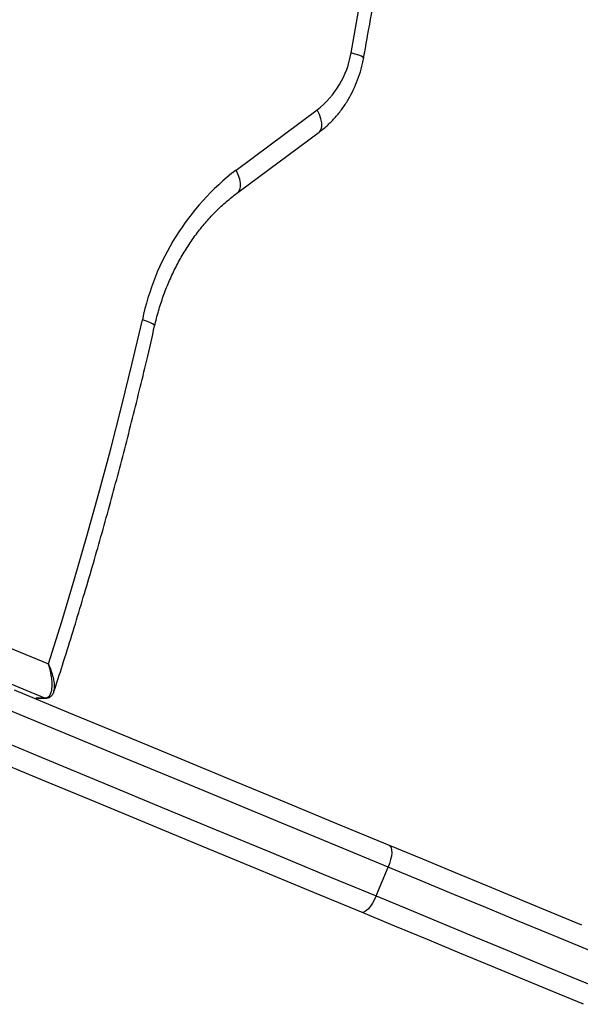
# Model space of a CAD drawing. Units: millimetres. Extents: x -10349 to 10607, y -7911 to 7904.
# Drawn here: x 5817 to 5979, y -1777 to -1492 of the extents above; entities that cross this region are included whole.
import ezdxf

# ---------------------------------------------------------------- set-up
doc = ezdxf.new("R2010")
doc.units = ezdxf.units.MM

# ---------------------------------------------------------------- blocks, each defined once
blk = doc.blocks.new('005446')
at = {"color": 7, "linetype": 'Continuous', "lineweight": 25}
for p, q in [((5879.72, -1535.54), (5903.2, -1518.13)), ((5880.23, -1542.01), (5903.72, -1524.59)), ((5583.84, -1578.24), (5825.5, -1678.34)), ((5824.46, -1688.18), (5571.64, -1583.46)), ((5817.95, -1686.8), (5817.98, -1686.71)), ((5820.72, -1687.91), (5820.84, -1687.94)), ((5824.46, -1688.18), (5821.81, -1688.21)), ((5822.09, -1688.26), (5824.75, -1688.24)), ((5920.22, -1745.4), (5923.66, -1737.08))]:
    blk.add_line(p, q, dxfattribs=at)
at = {"color": 7, "linetype": 'Continuous', "lineweight": 25, "flags": 128}
for points in [[(5912.97, -1501.68), (5916.97, -1479.07), (5920.67, -1456.38), (5924.07, -1433.63), (5927.18, -1410.81), (5929.98, -1387.95), (5932.48, -1365.03), (5934.69, -1342.07), (5936.59, -1319.07), (5938.19, -1296.04), (5939.49, -1272.98), (5940.49, -1249.89), (5941.19, -1226.79), (5941.58, -1203.68), (5941.67, -1180.57)], [(5815.56, -1685.81), (5831.31, -1692.34), (5846.99, -1698.83), (5862.59, -1705.29), (5878.09, -1711.71), (5893.5, -1718.09), (5908.8, -1724.43), (5923.99, -1730.72)], [(5923.66, -1737.08), (5908.37, -1730.75), (5892.96, -1724.36), (5877.45, -1717.94), (5861.84, -1711.47), (5846.13, -1704.97), (5830.34, -1698.43), (5814.48, -1691.86)], [(5811.03, -1700.17), (5826.9, -1706.74), (5842.69, -1713.28), (5858.39, -1719.79), (5874, -1726.25), (5889.52, -1732.68), (5904.92, -1739.06), (5920.22, -1745.4)], [(5915.95, -1750.12), (5900.76, -1743.83), (5885.46, -1737.49), (5870.06, -1731.11), (5854.55, -1724.69), (5838.96, -1718.23), (5823.28, -1711.74), (5807.52, -1705.21)], [(5825.5, -1678.34), (5829.33, -1666.08), (5833.05, -1653.76), (5836.63, -1641.38), (5840.09, -1628.96), (5843.42, -1616.49), (5846.62, -1603.97), (5849.7, -1591.41), (5852.64, -1578.8)], [(5923.99, -1730.72), (5924.33, -1730.99), (5924.57, -1731.46), (5924.7, -1732.11), (5924.71, -1732.92), (5924.61, -1733.86), (5924.39, -1734.9), (5924.07, -1735.98), (5923.66, -1737.08)], [(5923.99, -1730.72), (5933.61, -1734.71), (5943.09, -1738.63), (5952.44, -1742.51), (5961.63, -1746.31), (5970.67, -1750.06), (5979.54, -1753.73)], [(5920.22, -1745.4), (5919.73, -1746.46), (5919.19, -1747.46), (5918.61, -1748.34), (5918.02, -1749.08), (5917.43, -1749.64), (5916.88, -1750.01), (5916.38, -1750.18), (5915.95, -1750.12)], [(5980.19, -1776.73), (5971.5, -1773.13), (5962.63, -1769.46), (5953.6, -1765.72), (5944.4, -1761.91), (5935.05, -1758.04), (5925.57, -1754.11), (5915.95, -1750.12)]]:
    blk.add_lwpolyline(points, dxfattribs=at)
at = {"color": 8, "linetype": 'Continuous', "lineweight": 25, "flags": 128}
for points in [[(5916.59, -1503.16), (5916.59, -1503.13), (5916.41, -1502.91), (5915.94, -1502.64), (5915.19, -1502.34), (5914.19, -1502.02), (5912.97, -1501.68)], [(5903.72, -1524.59), (5903.92, -1524.42), (5904.32, -1523.78), (5904.52, -1522.93), (5904.5, -1521.9), (5904.26, -1520.73), (5903.83, -1519.45), (5903.2, -1518.13)], [(5880.23, -1542.01), (5880.43, -1541.83), (5880.84, -1541.2), (5881.03, -1540.35), (5881.01, -1539.32), (5880.78, -1538.14), (5880.34, -1536.87), (5879.72, -1535.54)], [(5856.19, -1580.62), (5856.19, -1580.57), (5856.02, -1580.3), (5855.56, -1579.97), (5854.82, -1579.61), (5853.84, -1579.21), (5852.64, -1578.8)], [(5821.81, -1688.21), (5821.97, -1688.25), (5822.09, -1688.26)], [(5824.76, -1688.24), (5824.62, -1688.23), (5824.46, -1688.18)], [(5987.52, -1763.53), (5978.87, -1759.95), (5970.04, -1756.29), (5961.06, -1752.57), (5951.92, -1748.78), (5942.63, -1744.94), (5933.21, -1741.04), (5923.66, -1737.08)], [(5920.22, -1745.4), (5929.77, -1749.35), (5939.19, -1753.25), (5948.47, -1757.1), (5957.61, -1760.89), (5966.6, -1764.61), (5975.42, -1768.26), (5984.08, -1771.85)]]:
    blk.add_lwpolyline(points, dxfattribs=at)
at = {"color": 7, "linetype": 'Continuous', "lineweight": 25}
for centre, radius, start, end in [((5887.09, -1497.43), 26.23, 307.899, 350.6807), ((5924.97, -1593.97), 73.91, 127.7588, 168.1537)]:
    blk.add_arc(centre, radius, start, end, dxfattribs=at)
for points, knots in [([(5916.59, -1503.16), (5917.27, -1499.42), (5919.24, -1488.58), (5922.3, -1470.58), (5925.68, -1449.16), (5928.79, -1427.68), (5931.64, -1406.15), (5934.22, -1384.57), (5936.54, -1362.95), (5938.59, -1341.29), (5940.37, -1319.59), (5941.89, -1297.87), (5943.14, -1276.12), (5944.12, -1254.36), (5944.84, -1232.57), (5945.28, -1210.78), (5945.44, -1193.45), (5945.42, -1183.39), (5945.42, -1180.59)], [0, 0, 0, 0, 0.035352, 0.102411, 0.16947, 0.23653, 0.303589, 0.370648, 0.437708, 0.504768, 0.571827, 0.638887, 0.705947, 0.773007, 0.840067, 0.907127, 0.974187, 1, 1, 1, 1]), ([(5903.72, -1524.59), (5904.2, -1524.22), (5905.49, -1523.23), (5907.43, -1521.41), (5909.48, -1519.1), (5911.32, -1516.57), (5912.94, -1513.84), (5914.32, -1510.95), (5915.45, -1507.91), (5916.19, -1505.24), (5916.51, -1503.59), (5916.62, -1503.01)], [0, 0, 0, 0, 0.0736139, 0.1950473, 0.3168266, 0.4391862, 0.5620358, 0.6853197, 0.8089553, 0.9328641, 1, 1, 1, 1]), ([(5856.19, -1580.62), (5856.36, -1579.88), (5856.88, -1577.69), (5857.94, -1574.12), (5859.42, -1569.95), (5861.14, -1565.93), (5863.08, -1562.06), (5865.24, -1558.36), (5867.6, -1554.85), (5870.15, -1551.55), (5872.89, -1548.46), (5875.79, -1545.62), (5878.26, -1543.5), (5879.77, -1542.36), (5880.23, -1542.01)], [0, 0, 0, 0, 0.046327, 0.137482, 0.228642, 0.319821, 0.411024, 0.502277, 0.593595, 0.685004, 0.776522, 0.868192, 0.960037, 1, 1, 1, 1]), ([(5827.09, -1686.31), (5827.91, -1683.77), (5830.6, -1675.44), (5834.96, -1661.26), (5840.09, -1643.73), (5844.96, -1626.1), (5849.57, -1608.37), (5853.29, -1593.2), (5855.43, -1583.93), (5856.19, -1580.62)], [0, 0, 0, 0, 0.073532, 0.240317, 0.407104, 0.573892, 0.74068, 0.907469, 1, 1, 1, 1]), ([(5824.46, -1688.18), (5824.82, -1688.11), (5825.53, -1687.96), (5826.28, -1686.81), (5826.61, -1685.2), (5826.58, -1683.33), (5826.32, -1681.35), (5825.93, -1679.7), (5825.58, -1678.62), (5825.51, -1678.39), (5825.5, -1678.35), (5825.5, -1678.34)], [0, 0, 0, 0, 0.1473281, 0.2921812, 0.4905438, 0.6244186, 0.7584457, 0.9515172, 0.9891103, 0.9987667, 1, 1, 1, 1]), ([(5824.75, -1688.21), (5824.84, -1688.22), (5825.21, -1688.25), (5825.83, -1688.02), (5826.48, -1687.51), (5826.9, -1686.9), (5827.03, -1686.45), (5827.09, -1686.27)], [0, 0, 0, 0, 0.081268, 0.323862, 0.577741, 0.825906, 1, 1, 1, 1])]:
    blk.add_open_spline(points, degree=3, knots=knots, dxfattribs=at)
at = {"color": 8, "linetype": 'Continuous', "lineweight": 25}
blk.add_open_spline([(5827.09, -1686.27), (5827.19, -1685.72), (5827.37, -1684.78), (5827.12, -1683.04), (5826.66, -1681.18), (5826.08, -1679.62), (5825.61, -1678.6), (5825.52, -1678.39), (5825.5, -1678.35), (5825.5, -1678.34)], degree=3, knots=[0, 0, 0, 0, 0.269345, 0.458587, 0.653582, 0.929626, 0.984168, 0.998232, 1, 1, 1, 1], dxfattribs=at)

msp = doc.modelspace()

# ---------------------------------------------------------------- block references
at = {"ltscale": 100}
msp.add_blockref('005446', (0, 0), dxfattribs=at)

doc.saveas('drawing.dxf')
